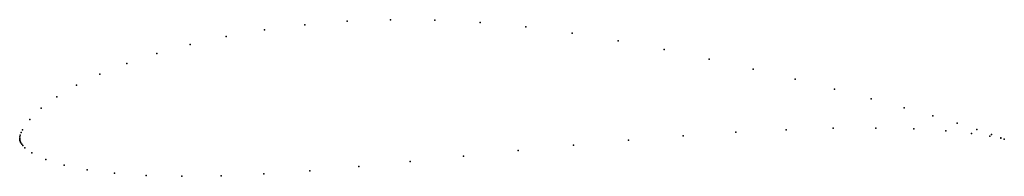
# Model space of a CAD drawing. Units: metres. Extents: x 0 to 1, y -0.038 to 0.121.
import ezdxf

# ---------------------------------------------------------------- set-up
doc = ezdxf.new("R2010")
doc.units = ezdxf.units.M

msp = doc.modelspace()

# ---------------------------------------------------------------- linework, layer by layer
for p in [(0.37653, 0.1211), (0.42166, 0.12075), (0.24868, 0.11085), (0.28971, 0.11601), (0.33244, 0.11948), (0.46756, 0.11836), (0.51405, 0.11392), (0.2097, 0.10417), (0.56095, 0.10764), (0.17314, 0.09616), (0.60795, 0.09988), (0.65459, 0.09098), (0.13935, 0.08701), (0.7004, 0.08128), (0.10865, 0.0769), (0.74486, 0.07109), (0.08133, 0.06604), (0.78743, 0.06075), (0.05764, 0.05466), (0.82756, 0.05058), (0.03778, 0.04301), (0.86467, 0.04085), (0.02194, 0.03138), (0.89819, 0.03181), (0.01024, 0.0201), (0.92755, 0.02364), (0.82607, 0.01108), (0.86959, 0.0113), (0.90808, 0.0104), (0.95221, 0.01638), (0, 0), (0, 0), (0.00001, 0.00079), (0.0002, 0.00243), (0.00061, 0.00417), (0.00156, 0.00691), (0.00284, 0.00964), (0.67369, 0.00349), (0.72727, 0.0071), (0.77835, 0.00966), (0.94074, 0.00849), (0.96674, 0.0058), (0.97194, 0.00993), (0.98534, 0.00301), (0.98685, 0.00462), (0.99636, 0.00094), (0.99655, 0.00127), (0.99999, 0.00018), (0.99999, 0.00018), (0.00004, -0.00075), (0.00016, -0.00145), (0.00037, -0.00214), (0.00068, -0.00284), (0.00106, -0.00355), (0.00201, -0.00498), (0.0032, -0.00642), (0.00539, -0.00861), (0.56239, -0.0061), (0.61846, -0.00098), (0.01245, -0.01378), (0.45077, -0.01722), (0.50625, -0.0116), (0.02644, -0.02048), (0.04517, -0.0263), (0.3444, -0.02767), (0.39661, -0.02267), (0.0685, -0.03104), (0.0963, -0.03454), (0.12839, -0.03672), (0.16455, -0.03755), (0.20451, -0.03701), (0.24798, -0.03512), (0.2947, -0.03192)]:
    msp.add_point(p)

doc.saveas('drawing.dxf')
